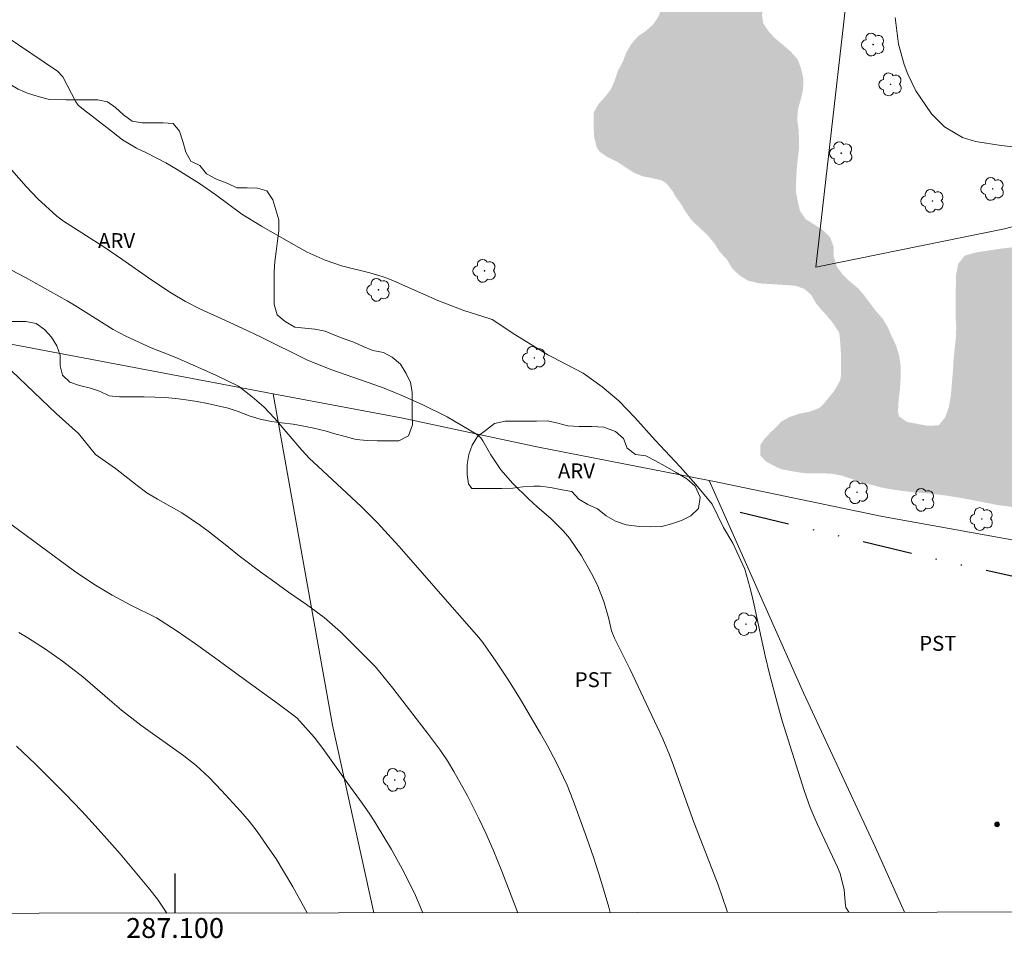
# Model space of a CAD drawing. Units: metres. Extents: x 286979 to 287494, y 1661597 to 1662167.
# Drawn here: x 287084 to 287183, y 1661602 to 1661695 of the extents above; entities that cross this region are included whole.
import ezdxf
from ezdxf.enums import TextEntityAlignment as Align

# ---------------------------------------------------------------- set-up
doc = ezdxf.new("R2010")
doc.units = ezdxf.units.M
doc.header["$MEASUREMENT"] = 0
doc.linetypes.add('DASHED', pattern=[0.75, 0.5, -0.25])
doc.linetypes.add('DIVIDE', pattern=[1.25, 0.5, -0.25, 0, -0.25, 0, -0.25])
for name, color, linetype, lineweight in [('Alagados_Banhados', 5, 'DASHED', 9), ('Articulacao', 7, 'Continuous', 18), ('Cerca', 8, 'Cerca', 20), ('Coordenadas', 7, 'Continuous', 9), ('Vala', 5, 'DIVIDE', 25)]:
    doc.layers.add(name, color=color, linetype=linetype, lineweight=lineweight)
for name, color, linetype, lineweight, true_color in [('Arvores_Isoladas', 7, 'Continuous', 18, 0x00ff33), ('Curvas_Intermediarias', 7, 'Continuous', 9, 0x783c14), ('Curvas_Mestras', 7, 'Continuous', 20, 0x783c14), ('Pto_Cotado', 7, 'Continuous', 9, 0x783c14), ('Topon_Cultura', 7, 'Continuous', 9, 0x00ff33), ('Topon_Vegetacao', 7, 'Continuous', 9, 0x00ff33), ('Vegetacao', 7, 'Orla8', 9, 0x00ff33)]:
    doc.layers.add(name, color=color, linetype=linetype, lineweight=lineweight, true_color=true_color)
doc.layers.add('Malha', color=7, linetype='Continuous')
doc.styles.add('Arial', font='arial.ttf', dxfattribs={"height": 1.5})
doc.styles.get("Standard").update_dxf_attribs({"font": 'arial.ttf'})
doc.linetypes.add('Cerca', pattern='A,10,0,["X",Standard,S=1,R=0,X=0,Y=-0.5],0.1', length=10.1)
doc.linetypes.add('Orla8', pattern='A,6,-0.5,["V",Standard,S=1,R=0,X=-0.5,Y=-1],-0.5,6,-0.5,["V",Standard,S=1,R=0,X=-0.5,Y=-1],-0.5', length=14)

# ---------------------------------------------------------------- blocks, each defined once
blk = doc.blocks.new('Ponto_Cotado')
at = {"true_color": 0x783c14}
h = blk.add_hatch(color=36, dxfattribs=at)
h.dxf.hatch_style = 1
edge = h.paths.add_edge_path()
edge.add_arc((0, 0), 0.005, 0, 360)
at = {"layer": 'Pto_Cotado'}
blk.add_circle((0, 0), 0.005, dxfattribs=at)
blk = doc.blocks.new('Arvore')
at = {"layer": 'Arvores_Isoladas'}
blk.add_lwpolyline([(-0.718, 0.493, 0.872324), (-0.722, -0.551, 0.862983), (0.284, -0.827, 0.900105), (0.89, 0.029, 0.863155), (0.262, 0.861, 0.882486)], format="xyb", close=True, dxfattribs=at)
blk.add_circle((0, 0), 0.0286, dxfattribs=at)

msp = doc.modelspace()

# ---------------------------------------------------------------- hatches: boundary and pattern name
at = {"layer": 'Alagados_Banhados'}
h = msp.add_hatch(dxfattribs=at)
h.set_pattern_fill('DASH', color=256, scale=10)
h.paths.add_polyline_path([(287200.355, 1661641.63), (287199.29, 1661641.838), (287198.31, 1661642.07), (287197.299, 1661642.303), (287196.289, 1661642.523), (287195.309, 1661642.804), (287194.243, 1661643.074), (287193.239, 1661643.245), (287192.21, 1661643.465), (287191.218, 1661643.795), (287190.238, 1661644.15), (287189.259, 1661644.395), (287188.095, 1661644.603), (287187.069, 1661644.869), (287186.001, 1661645.227), (287184.996, 1661645.545), (287183.98, 1661645.716), (287182.942, 1661645.842), (287179.73, 1661646.462), (287178.652, 1661646.658), (287177.574, 1661646.829), (287176.435, 1661646.975), (287175.394, 1661647.085), (287174.292, 1661647.158), (287172.188, 1661647.427), (287171.046, 1661647.635), (287169.037, 1661648.186), (287167.017, 1661648.847), (287165.963, 1661649.042), (287164.922, 1661649.066), (287164.487, 1661649.053), (287164.113, 1661649.054), (287163.207, 1661649.09), (287161.945, 1661649.298), (287160.953, 1661649.494), (287160.341, 1661649.763), (287159.404, 1661650.267), (287158.871, 1661650.865), (287158.846, 1661651.906), (287159.324, 1661652.616), (287159.983, 1661653.283), (287160.644, 1661653.908), (287160.952, 1661654.27), (287161.852, 1661654.758), (287162.875, 1661655.091), (287163.749, 1661655.255), (287164.736, 1661655.618), (287165.026, 1661655.845), (287165.596, 1661656.507), (287166.225, 1661657.294), (287166.374, 1661657.504), (287166.871, 1661658.377), (287166.95, 1661658.745), (287166.976, 1661659.777), (287166.976, 1661660.8), (287166.976, 1661660.919), (287166.914, 1661661.934), (287166.835, 1661662.931), (287166.756, 1661663.264), (287166.205, 1661664.112), (287165.969, 1661664.41), (287165.321, 1661665.188), (287165.138, 1661665.363), (287164.481, 1661666.132), (287163.963, 1661667.038), (287163.275, 1661667.627), (287162.402, 1661667.937), (287161.352, 1661668.011), (287158.737, 1661668.176), (287157.626, 1661668.45), (287156.765, 1661668.975), (287156.03, 1661669.689), (287155.483, 1661670.591), (287154.759, 1661671.368), (287154.213, 1661672.229), (287153.541, 1661673.037), (287152.732, 1661673.782), (287151.966, 1661674.516), (287151.367, 1661675.335), (287150.821, 1661676.238), (287150.212, 1661677.088), (287150.115, 1661677.34), (287149.473, 1661678.177), (287148.954, 1661678.529), (287147.923, 1661678.776), (287147.062, 1661678.933), (287146.141, 1661679.311), (287145.277, 1661679.857), (287144.406, 1661680.444), (287143.465, 1661680.888), (287142.684, 1661681.431), (287142.401, 1661681.871), (287142.148, 1661682.89), (287142.096, 1661683.904), (287142.095, 1661684.203), (287142.095, 1661685.343), (287142.583, 1661686.212), (287143.208, 1661686.906), (287143.812, 1661687.657), (287144.205, 1661688.565), (287144.53, 1661689.542), (287145.012, 1661690.434), (287145.379, 1661691.379), (287145.883, 1661692.271), (287146.608, 1661693.078), (287147.248, 1661693.5), (287148.056, 1661694.193), (287148.633, 1661695.043), (287148.979, 1661695.988), (287148.562, 1661696.848), (287147.918, 1661697.563), (287147.204, 1661698.276), (287146.69, 1661699.158), (287146.164, 1661700.092), (287145.627, 1661701.023), (287145.125, 1661701.824), (287144.576, 1661702.763), (287144.211, 1661703.608), (287143.854, 1661704.584), (287143.685, 1661705.571), (287143.444, 1661706.6), (287143.083, 1661707.481), (287142.404, 1661708.247), (287141.67, 1661709.01), (287141.07, 1661709.685), (287140.366, 1661710.467), (287139.81, 1661711.26), (287139.569, 1661712.435), (287139.39, 1661713.432), (287139.001, 1661714.556), (287138.791, 1661715.563), (287138.79, 1661716.676), (287138.822, 1661717.726), (287138.832, 1661718.796), (287138.863, 1661719.878), (287138.894, 1661720.927), (287138.946, 1661721.935), (287139.083, 1661722.985), (287139.145, 1661724.014), (287139.554, 1661724.99), (287139.75, 1661725.989), (287139.617, 1661726.974), (287139.144, 1661727.887), (287138.609, 1661728.738), (287138.063, 1661729.588), (287137.359, 1661730.438), (287136.949, 1661731.403), (287136.781, 1661732.401), (287136.97, 1661733.43), (287137.683, 1661734.301), (287138.303, 1661735.099), (287138.932, 1661735.97), (287139.698, 1661736.642), (287139.96, 1661737.65), (287139.992, 1661738.69), (287139.487, 1661739.55), (287138.878, 1661740.369), (287137.996, 1661740.946), (287136.989, 1661740.967), (287135.981, 1661740.966), (287134.971, 1661741.397), (287134.144, 1661741.984), (287133.262, 1661742.645), (287132.432, 1661743.212), (287131.424, 1661743.38), (287130.416, 1661743.379), (287129.377, 1661743.389), (287128.432, 1661743.736), (287127.477, 1661744.176), (287126.492, 1661744.626), (287125.818, 1661745.226), (287125.272, 1661746.181), (287125.083, 1661747.188), (287124.904, 1661748.196), (287125.324, 1661749.204), (287125.659, 1661750.212), (287125.89, 1661751.241), (287126.139, 1661751.752), (287126.599, 1661752.467), (287127.295, 1661753.072), (287127.383, 1661753.124), (287128.072, 1661753.865), (287128.765, 1661754.664), (287128.983, 1661754.909), (287129.674, 1661755.793), (287130.178, 1661756.616), (287130.66, 1661757.541), (287131.08, 1661758.477), (287131.569, 1661759.37), (287131.945, 1661760.367), (287132.37, 1661761.286), (287132.881, 1661762.056), (287133.449, 1661763.018), (287134.035, 1661763.876), (287134.805, 1661764.567), (287135.399, 1661765.416), (287135.976, 1661766.334), (287136.064, 1661767.384), (287135.731, 1661768.338), (287135.599, 1661769.431), (287135.555, 1661770.446), (287135.564, 1661771.539), (287135.721, 1661772.554), (287135.61, 1661773.526), (287135.362, 1661774.505), (287135.129, 1661775.64), (287134.994, 1661776.622), (287135.02, 1661777.628), (287135.186, 1661778.669), (287135.579, 1661779.666), (287135.76, 1661780.615), (287135.99, 1661781.704), (287136.4, 1661782.667), (287136.892, 1661783.411), (287137.634, 1661784.189), (287138.648, 1661784.872), (287139.61, 1661785.283), (287140.642, 1661785.459), (287141.675, 1661785.459), (287142.707, 1661785.459), (287143.835, 1661785.398), (287145.121, 1661785.101), (287146.241, 1661784.848), (287147.256, 1661784.813), (287148.463, 1661784.848), (287149.592, 1661784.901), (287150.509, 1661784.543), (287151.14, 1661783.869), (287151.683, 1661782.995), (287152.234, 1661782.059), (287152.62, 1661781.088), (287153.075, 1661780.187), (287153.853, 1661779.435), (287154.659, 1661778.482), (287155.429, 1661777.572), (287156.137, 1661776.724), (287157.039, 1661775.989), (287157.975, 1661775.403), (287158.972, 1661774.905), (287159.952, 1661774.573), (287161.238, 1661774.276), (287162.253, 1661774.127), (287163.294, 1661773.821), (287164.169, 1661773.314), (287164.93, 1661772.553), (287165.49, 1661771.644), (287165.924, 1661770.721), (287166.436, 1661769.868), (287167.363, 1661769.055), (287168.133, 1661768.25), (287168.851, 1661767.489), (287169.857, 1661766.825), (287170.898, 1661766.72), (287171.93, 1661767.009), (287172.883, 1661767.666), (287173.813, 1661768.078), (287174.712, 1661768.287), (287175.788, 1661768.287), (287176.662, 1661767.973), (287177.467, 1661767.369), (287178.194, 1661766.591), (287178.911, 1661765.769), (287179.655, 1661764.973), (287180.451, 1661764.343), (287181.519, 1661763.583), (287182.411, 1661762.857), (287183.26, 1661762.315), (287184.074, 1661761.641), (287184.546, 1661760.697), (287184.424, 1661759.699), (287183.716, 1661758.868), (287182.885, 1661758.273), (287181.827, 1661758.045), (287180.844, 1661757.913), (287179.799, 1661757.693), (287178.677, 1661757.441), (287177.657, 1661757.241), (287176.657, 1661757.029), (287175.73, 1661756.644), (287174.713, 1661756.008), (287173.91, 1661755.445), (287173.071, 1661754.841), (287172.482, 1661754.315), (287172.081, 1661753.607), (287171.917, 1661752.645), (287172.629, 1661751.018), (287173.27, 1661750.2), (287174.143, 1661749.609), (287175.079, 1661749.25), (287175.98, 1661748.843), (287176.838, 1661748.358), (287177.784, 1661747.898), (287178.789, 1661747.362), (287179.509, 1661746.6), (287179.926, 1661745.674), (287180.294, 1661744.729), (287180.303, 1661743.6), (287180.085, 1661742.516), (287179.35, 1661741.683), (287178.563, 1661741.002), (287177.75, 1661740.223), (287176.971, 1661739.479), (287176.351, 1661738.657), (287175.782, 1661737.83), (287175.1, 1661737.047), (287174.261, 1661736.484), (287173.479, 1661735.985), (287172.555, 1661735.436), (287171.628, 1661734.938), (287170.701, 1661734.474), (287169.826, 1661733.809), (287169.196, 1661733.004), (287169.057, 1661731.989), (287168.935, 1661730.965), (287168.801, 1661730.016), (287168.708, 1661729.381), (287168.708, 1661728.567), (287168.691, 1661727.509), (287168.63, 1661726.485), (287168.578, 1661725.453), (287168.478, 1661724.429), (287168.377, 1661723.423), (287168.377, 1661722.365), (287168.386, 1661721.35), (287168.422, 1661720.344), (287168.361, 1661719.338), (287168.221, 1661718.288), (287167.898, 1661717.282), (287166.988, 1661716.617), (287165.921, 1661716.652), (287164.982, 1661716.997), (287163.956, 1661717.182), (287163.008, 1661717.351), (287161.984, 1661717.351), (287161.171, 1661716.908), (287160.734, 1661716.003), (287160.428, 1661715.023), (287160.262, 1661713.991), (287160.314, 1661712.915), (287160.516, 1661711.892), (287160.77, 1661710.894), (287160.744, 1661709.88), (287160.324, 1661708.943), (287160.167, 1661707.955), (287160.168, 1661706.923), (287160.509, 1661705.978), (287160.807, 1661705.007), (287161.139, 1661704.019), (287161.732, 1661703.132), (287162.408, 1661702.427), (287162.968, 1661701.552), (287163.275, 1661700.529), (287163.24, 1661699.47), (287162.707, 1661698.578), (287162.025, 1661697.817), (287161.194, 1661697.23), (287160.252, 1661696.648), (287159.444, 1661696.145), (287159.017, 1661695.268), (287159.139, 1661694.343), (287159.734, 1661693.468), (287160.436, 1661692.742), (287161.178, 1661692.13), (287161.948, 1661691.457), (287162.622, 1661690.696), (287162.989, 1661689.681), (287163.191, 1661688.71), (287163.156, 1661687.704), (287162.938, 1661686.716), (287162.649, 1661685.71), (287162.562, 1661684.712), (287162.711, 1661683.636), (287162.749, 1661682.632), (287162.73, 1661681.618), (287162.616, 1661680.61), (287162.514, 1661679.611), (287162.459, 1661678.51), (287162.433, 1661677.46), (287162.618, 1661676.407), (287162.844, 1661675.475), (287163.412, 1661674.641), (287164.227, 1661674.128), (287165.076, 1661673.594), (287165.872, 1661672.816), (287166.222, 1661671.871), (287166.24, 1661670.857), (287166.54, 1661669.871), (287167.115, 1661669.099), (287167.833, 1661668.39), (287168.681, 1661667.69), (287169.296, 1661666.973), (287169.962, 1661666.077), (287170.475, 1661665.408), (287171.184, 1661664.601), (287171.694, 1661663.724), (287172.077, 1661662.828), (287172.523, 1661661.901), (287172.816, 1661660.928), (287172.97, 1661659.906), (287172.97, 1661659.714), (287172.97, 1661658.708), (287172.901, 1661657.544), (287172.761, 1661656.433), (287172.7, 1661655.325), (287172.77, 1661654.825), (287173.603, 1661654.237), (287175.624, 1661653.858), (287176.8, 1661653.895), (287177.449, 1661654.716), (287177.816, 1661655.745), (287178.024, 1661656.957), (287178.134, 1661658.28), (287178.219, 1661659.321), (287178.28, 1661660.411), (287178.512, 1661662.652), (287178.561, 1661663.73), (287178.499, 1661664.734), (287178.499, 1661665.996), (287178.498, 1661667.012), (287178.547, 1661669.119), (287178.767, 1661670.16), (287179.416, 1661670.968), (287180.432, 1661671.262), (287181.547, 1661671.446), (287182.698, 1661671.618), (287183.763, 1661671.753), (287184.817, 1661671.864), (287185.845, 1661672.06), (287186.825, 1661672.44), (287187.78, 1661672.746), (287188.846, 1661672.967), (287189.972, 1661673.2), (287192.201, 1661673.556), (287193.328, 1661673.764), (287194.344, 1661673.997), (287195.312, 1661674.292), (287196.426, 1661674.316), (287197.345, 1661674.17), (287198.312, 1661673.741), (287199.268, 1661673.203), (287199.709, 1661672.933), (287200.664, 1661672.187), (287201.485, 1661671.403), (287202.257, 1661670.742), (287202.958, 1661669.95), (287203.399, 1661669.29), (287203.96, 1661668.415), (287204.683, 1661667.571), (287206.422, 1661666.163), (287206.953, 1661665.299), (287207.28, 1661664.424), (287207.366, 1661663.297), (287207.562, 1661662.183), (287208.04, 1661661.203), (287208.763, 1661660.407), (287209.473, 1661659.575), (287210.172, 1661658.73), (287210.894, 1661658.02), (287211.73, 1661657.1), (287212.08, 1661656.845), (287212.953, 1661656.146), (287214.025, 1661655.737), (287214.924, 1661655.547), (287215.99, 1661655.327), (287216.786, 1661655.043), (287217.297, 1661654.632), (287217.717, 1661653.931), (287218.068, 1661652.88), (287218.367, 1661651.886), (287218.777, 1661651.046), (287219.482, 1661650.6), (287221.552, 1661650.246), (287222.591, 1661650.075), (287223.353, 1661649.936), (287224.405, 1661649.708), (287225.508, 1661649.414), (287226.61, 1661649.157), (287227.847, 1661648.766), (287228.928, 1661648.397), (287230.039, 1661648.178), (287231.056, 1661648.179), (287232.17, 1661648.179), (287233.199, 1661648.277), (287234.021, 1661648.614), (287234.326, 1661649.294), (287234.325, 1661651.339), (287234.337, 1661652.417), (287234.594, 1661653.409), (287235.035, 1661654.156), (287236.039, 1661654.132), (287236.578, 1661653.25), (287236.909, 1661652.283), (287237.044, 1661651.818), (287237.314, 1661650.813), (287237.522, 1661649.797), (287237.559, 1661648.695), (287237.572, 1661647.642), (287237.633, 1661646.858), (287237.952, 1661645.903), (287238.317, 1661644.911), (287238.528, 1661643.968), (287238.7, 1661642.755), (287238.896, 1661641.751), (287238.897, 1661638.555), (287238.701, 1661637.465), (287238.224, 1661636.57), (287237.869, 1661636.276), (287236.877, 1661636.141), (287235.872, 1661636.141), (287234.844, 1661636.165), (287233.79, 1661636.275), (287232.7, 1661636.483), (287231.708, 1661636.691), (287229.693, 1661637.111), (287228.634, 1661637.303), (287227.581, 1661637.437), (287226.564, 1661637.559), (287225.572, 1661637.767), (287224.556, 1661637.965), (287223.453, 1661638.183), (287222.449, 1661638.403), (287221.445, 1661638.596), (287220.404, 1661638.77), (287219.412, 1661639.002), (287218.359, 1661639.173), (287217.355, 1661639.296), (287216.142, 1661639.516), (287215.126, 1661639.748), (287214.097, 1661639.932), (287212.909, 1661640.005), (287211.905, 1661640.004), (287210.839, 1661640.029), (287209.761, 1661640.139), (287208.733, 1661640.285), (287207.667, 1661640.371), (287205.609, 1661640.578), (287204.532, 1661640.786), (287203.54, 1661641.006), (287202.486, 1661641.239), (287201.445, 1661641.434)])

# ---------------------------------------------------------------- linework, layer by layer
at = {"layer": 'Articulacao', "flags": 128}
msp.add_lwpolyline([(286995.357, 1662158.987), (287477.011, 1662159.547), (287477.643, 1661605.273), (286996.013, 1661604.714), (286995.357, 1662158.987)], close=True, dxfattribs=at)
at = {"layer": 'Cerca', "flags": 128}
for points in [[(287171.121, 1661730.706), (287168.831, 1661708.315), (287164.441, 1661669.805), (287183.414, 1661673.651), (287205.589, 1661679.571), (287216.034, 1661678.393), (287235.149, 1661676.307), (287238.617, 1661656.436), (287238.636, 1661656.328), (287241.275, 1661642.735), (287241.686, 1661637.801), (287240.9, 1661631.441), (287222.738, 1661634.497), (287202.145, 1661638.279), (287186.581, 1661641.932), (287171.149, 1661644.735), (287154.081, 1661648.265), (287153.697, 1661648.34), (287136.392, 1661651.742), (287122.727, 1661654.642)], [(287122.727, 1661654.642), (287109.884, 1661657.068), (287081.887, 1661662.355), (287032.181, 1661671.744)], [(287120.008, 1661604.858), (287115.851, 1661623.751), (287109.884, 1661657.068)], [(287153.697, 1661648.34), (287163.19, 1661626.975), (287170.431, 1661611.43)], [(287170.431, 1661611.43), (287173.346, 1661604.92)]]:
    msp.add_lwpolyline(points, dxfattribs=at)
at = {"layer": 'Curvas_Intermediarias', "flags": 128}
for points, elevation in [([(287185.449, 1661681.779), (287183.076, 1661682.059), (287180.499, 1661682.442), (287179.176, 1661682.863), (287177.375, 1661683.911), (287176.075, 1661685.232), (287174.508, 1661687.534), (287173.702, 1661689.222), (287173.311, 1661690.208), (287172.755, 1661692.242), (287172.423, 1661694.92)], 34), ([(287082.917, 1661693.073), (287088.169, 1661689.524), (287088.706, 1661688.937), (287090.032, 1661686.45), (287090.274, 1661686.117), (287090.813, 1661685.677), (287093.15, 1661683.854), (287094.709, 1661682.61), (287096.124, 1661681.784), (287097.129, 1661681.305), (287099.093, 1661680.293), (287100.047, 1661679.737), (287102.463, 1661678.21), (287104.103, 1661677.089), (287106.71, 1661675.147), (287108.694, 1661673.928), (287111.924, 1661672.074), (287113.304, 1661671.332), (287115.093, 1661670.513), (287116.742, 1661669.939), (287119.58, 1661669.253), (287120.834, 1661668.881), (287121.413, 1661668.665), (287121.984, 1661668.428), (287126.419, 1661666.459), (287129.037, 1661665.442), (287131.7, 1661664.613), (287131.886, 1661664.536), (287134.171, 1661663.036), (287137.497, 1661661.001), (287137.88, 1661660.781), (287141.049, 1661659.129), (287142.967, 1661657.766), (287144.633, 1661656.364), (287146.249, 1661654.687), (287148.29, 1661652.418), (287150.801, 1661649.709), (287152.372, 1661647.954), (287154.018, 1661645.954), (287155.147, 1661643.616), (287156.083, 1661642.06), (287157.296, 1661639.419), (287157.811, 1661637.626), (287158.035, 1661636.721), (287158.241, 1661635.812), (287158.933, 1661632.546), (287159.342, 1661630.726), (287159.788, 1661628.913), (287160.581, 1661625.88), (287161.052, 1661624.19), (287163.252, 1661617.151), (287163.855, 1661615.454), (287164.562, 1661613.799), (287166.607, 1661609.46), (287166.877, 1661608.827), (287167.299, 1661607.168), (287167.408, 1661605.601), (287167.469, 1661605.412), (287167.743, 1661604.913)], 34), ([(287083.556, 1661669.516), (287084.954, 1661668.777), (287089.142, 1661666.418), (287089.883, 1661665.987), (287093.766, 1661663.534), (287095.044, 1661662.875), (287097.612, 1661661.69), (287099.418, 1661661.003), (287100.308, 1661660.629), (287104.098, 1661658.948), (287106.377, 1661657.85), (287107.764, 1661656.78), (287108.927, 1661655.747), (287109.47, 1661655.191), (287109.994, 1661654.615), (287112.769, 1661651.395), (287113.54, 1661650.563), (287114.357, 1661649.775), (287118.711, 1661645.75), (287120.37, 1661644.082), (287122.508, 1661641.741), (287124.433, 1661639.575), (287127.391, 1661636.158), (287130.539, 1661632.556), (287130.941, 1661632.067), (287132.26, 1661630.183), (287133.537, 1661628.271), (287134.742, 1661626.313), (287136.744, 1661622.914), (287137.414, 1661621.738), (287138.373, 1661619.948), (287139.42, 1661617.697), (287140.044, 1661616.165), (287141.381, 1661612.471), (287142.108, 1661610.371), (287142.788, 1661608.256), (287143.612, 1661605.437), (287143.746, 1661604.885)], 36), ([(287083.561, 1661659.389), (287088.064, 1661655.09), (287090.282, 1661653.073), (287091.999, 1661650.979), (287094.011, 1661649.571), (287096.181, 1661647.841), (287097.177, 1661647.098), (287098.244, 1661646.457), (287100.677, 1661645.08), (287102.57, 1661643.824), (287103.481, 1661643.142), (287105.196, 1661641.792), (287106.448, 1661640.771), (287108.78, 1661639.022), (287109.657, 1661638.375), (287111.429, 1661637.106), (287113.217, 1661635.871), (287114.986, 1661634.576), (287116.627, 1661633.127), (287119.786, 1661629.971), (287120.149, 1661629.591), (287120.61, 1661629.062), (287121.907, 1661627.448), (287124.258, 1661624.414), (287125.387, 1661622.924), (287126.683, 1661621.175), (287127.4, 1661620.144), (287128.053, 1661619.071), (287129.406, 1661616.628), (287130.568, 1661614.349), (287131.252, 1661612.879), (287132, 1661611.185), (287132.881, 1661609.044), (287134.459, 1661604.874)], 37), ([(287082.995, 1661644.332), (287089.893, 1661639.213), (287091.854, 1661637.925), (287093.68, 1661636.819), (287095.569, 1661635.824), (287098.151, 1661634.537), (287100.124, 1661633.253), (287102.075, 1661631.933), (287103.988, 1661630.56), (287106.857, 1661628.444), (287110.384, 1661625.892), (287112.258, 1661624.473), (287113.998, 1661622.539), (287114.852, 1661621.389), (287117.387, 1661617.875), (287118.822, 1661615.881), (287119.579, 1661614.783), (287120.116, 1661613.94), (287121.76, 1661611.216), (287122.833, 1661609.287), (287124.085, 1661606.825), (287124.931, 1661604.863)], 38), ([(287084.305, 1661633.057), (287085.204, 1661632.512), (287086.968, 1661631.367), (287088.698, 1661630.17), (287090.728, 1661628.587), (287093.679, 1661626.046), (287094.627, 1661625.253), (287096.575, 1661623.732), (287100.874, 1661620.648), (287102.126, 1661619.686), (287103.437, 1661618.464), (287104.679, 1661617.169), (287106.59, 1661615.084), (287107.463, 1661614.091), (287108.266, 1661613.043), (287109.551, 1661611.207), (287110.163, 1661610.3), (287111.024, 1661608.901), (287111.845, 1661607.477), (287112.382, 1661606.519), (287113.275, 1661604.85)], 39)]:
    msp.add_lwpolyline(points, dxfattribs=dict(at, elevation=elevation))
at = {"layer": 'Curvas_Mestras', "flags": 128}
for points, elevation in [([(287083.562, 1661679.597), (287085.043, 1661677.917), (287086.22, 1661676.672), (287088.113, 1661674.946), (287088.8, 1661674.44), (287092.93, 1661671.785), (287094.67, 1661670.626), (287097.669, 1661668.485), (287099.664, 1661667.177), (287101.053, 1661666.364), (287102.506, 1661665.609), (287104.627, 1661664.631), (287106.761, 1661663.678), (287108.609, 1661662.801), (287113.334, 1661660.464), (287115.756, 1661659.469), (287120.104, 1661657.97), (287121.018, 1661657.627), (287122.991, 1661656.836), (287123.961, 1661656.404), (287124.924, 1661655.953), (287127.372, 1661654.755), (287130.328, 1661653.011), (287130.768, 1661652.628), (287130.967, 1661652.338), (287131.753, 1661650.939), (287132.757, 1661649.414), (287133.966, 1661648.045), (287135.534, 1661646.504), (287136.409, 1661645.686), (287137.782, 1661644.526), (287139.054, 1661643.262), (287139.665, 1661642.534), (287140.871, 1661640.764), (287141.892, 1661638.987), (287142.455, 1661637.899), (287143.119, 1661636.178), (287143.61, 1661634.425), (287143.892, 1661633.243), (287144.188, 1661632.501), (287145.753, 1661629.342), (287147.388, 1661625.92), (287149.047, 1661622.357), (287149.304, 1661621.786), (287149.662, 1661620.917), (287149.991, 1661620.038), (287152.164, 1661613.97), (287154.619, 1661607.673), (287155.497, 1661605.132), (287155.57, 1661604.899)], 35), ([(287084.057, 1661621.61), (287085.922, 1661619.834), (287088.983, 1661616.785), (287090.585, 1661615.13), (287091.37, 1661614.286), (287093.147, 1661612.32), (287094.476, 1661610.803), (287097.343, 1661607.388), (287098.235, 1661606.22), (287099.162, 1661604.833)], 40)]:
    msp.add_lwpolyline(points, dxfattribs=dict(at, elevation=elevation))
at = {"layer": 'Malha', "flags": 128}
msp.add_lwpolyline([(287100, 1661604.834), (287100, 1661608.834)], dxfattribs=at)
at = {"layer": 'Vala', "ltscale": 10, "flags": 128}
msp.add_lwpolyline([(287156.832, 1661645.148), (287178.064, 1661640.077), (287202.961, 1661634.692), (287226.595, 1661629.829), (287238.157, 1661627.193), (287247.301, 1661625.431), (287257.326, 1661623.259), (287257.56, 1661621.195), (287257.743, 1661619.436)], dxfattribs=at)
at = {"layer": 'Vegetacao', "flags": 128}
msp.add_lwpolyline([(286995.805, 1661780.629), (286995.896, 1661780.597), (286996.9, 1661780.262), (286998.031, 1661779.893), (286999.111, 1661779.635), (287000.198, 1661779.557), (287001.221, 1661779.636), (287002.355, 1661779.888), (287003.363, 1661779.904), (287004.402, 1661780.031), (287005.299, 1661780.487), (287006.134, 1661781.133), (287006.905, 1661781.795), (287007.676, 1661782.551), (287008.196, 1661783.417), (287008.558, 1661784.378), (287009.156, 1661785.307), (287009.817, 1661786.11), (287010.667, 1661786.898), (287011.643, 1661787.37), (287012.745, 1661787.465), (287013.753, 1661787.481), (287014.887, 1661787.481), (287015.895, 1661787.482), (287017.217, 1661787.498), (287018.461, 1661787.656), (287019.453, 1661787.845), (287020.492, 1661787.987), (287021.658, 1661788.05), (287022.728, 1661788.051), (287023.815, 1661788.082), (287024.87, 1661788.209), (287025.972, 1661788.288), (287027.059, 1661788.304), (287028.161, 1661788.304), (287029.357, 1661788.336), (287030.412, 1661788.478), (287031.389, 1661788.73), (287032.443, 1661789.14), (287032.68, 1661789.25), (287033.733, 1661790.053), (287034.055, 1661791.033), (287034.086, 1661792.057), (287034.437, 1661793.074), (287034.846, 1661794.239), (287035.318, 1661795.216), (287035.759, 1661796.113), (287036.073, 1661797.058), (287036.53, 1661797.972), (287037.396, 1661798.129), (287038.372, 1661798.193), (287039.584, 1661798.193), (287040.608, 1661798.193), (287041.694, 1661798.052), (287042.687, 1661797.784), (287043.71, 1661797.675), (287044.718, 1661797.675), (287045.93, 1661797.675), (287047.001, 1661797.88), (287047.851, 1661798.526), (287048.906, 1661798.605), (287049.961, 1661798.605), (287050.969, 1661798.59), (287051.929, 1661798.401), (287052.859, 1661797.976), (287053.331, 1661797.032), (287053.394, 1661796.008), (287052.639, 1661795.126), (287051.82, 1661794.48), (287050.986, 1661793.819), (287050.199, 1661793.126), (287049.522, 1661792.354), (287048.94, 1661791.378), (287048.593, 1661790.401), (287048.342, 1661789.393), (287047.917, 1661788.401), (287047.413, 1661787.504), (287046.878, 1661786.606), (287046.406, 1661785.645), (287046.013, 1661784.606), (287045.682, 1661783.551), (287045.289, 1661782.543), (287044.927, 1661781.598), (287044.628, 1661780.637), (287044.329, 1661779.551), (287043.81, 1661778.606), (287043.023, 1661777.929), (287042.299, 1661777.236), (287042.173, 1661776.322), (287042.598, 1661775.362), (287043.087, 1661774.37), (287043.449, 1661773.425), (287043.701, 1661772.433), (287043.702, 1661771.331), (287043.702, 1661770.134), (287043.702, 1661769.111), (287043.813, 1661768.056), (287044.049, 1661767.017), (287044.317, 1661765.962), (287044.428, 1661764.844), (287044.302, 1661763.757), (287044.192, 1661762.372), (287044.177, 1661761.364), (287044.177, 1661760.293), (287044.177, 1661759.191), (287044.178, 1661758.01), (287044.178, 1661756.955), (287044.178, 1661755.884), (287044.273, 1661754.782), (287044.462, 1661753.806), (287045.045, 1661753.16), (287046.084, 1661753.161), (287047.092, 1661753.161), (287048.163, 1661753.161), (287049.186, 1661753.161), (287050.21, 1661753.162), (287051.155, 1661752.973), (287052.257, 1661752.737), (287053.249, 1661752.485), (287054.226, 1661752.013), (287054.95, 1661751.226), (287055.045, 1661750.108), (287055.014, 1661749.053), (287054.778, 1661748.077), (287054.227, 1661747.164), (287053.424, 1661746.518), (287052.479, 1661746.108), (287051.818, 1661745.084), (287051.504, 1661744.092), (287051.221, 1661743.116), (287050.654, 1661742.218), (287050.707, 1661739.187), (287050.972, 1661737.789), (287051.266, 1661736.802), (287051.566, 1661735.616), (287051.886, 1661734.55), (287052.091, 1661733.558), (287052.359, 1661732.519), (287052.753, 1661731.464), (287053.037, 1661730.425), (287053.43, 1661729.449), (287053.793, 1661728.488), (287054.203, 1661727.528), (287054.911, 1661726.898), (287055.683, 1661726.552), (287056.596, 1661726.316), (287057.447, 1661725.734), (287058.108, 1661724.978), (287058.66, 1661724.112), (287059.006, 1661723.089), (287059.133, 1661722.034), (287059.306, 1661720.963), (287059.543, 1661719.987), (287059.574, 1661718.775), (287059.638, 1661717.767), (287059.701, 1661716.712), (287059.717, 1661715.673), (287059.733, 1661714.555), (287059.749, 1661713.531), (287059.828, 1661712.523), (287059.954, 1661711.484), (287060.254, 1661710.508), (287060.758, 1661709.469), (287061.435, 1661708.461), (287062.16, 1661707.769), (287062.963, 1661707.155), (287063.939, 1661707.139), (287064.9, 1661706.793), (287065.829, 1661706.29), (287066.727, 1661705.676), (287067.499, 1661704.983), (287068.255, 1661704.29), (287068.885, 1661703.519), (287069.184, 1661702.511), (287069.248, 1661701.488), (287069.468, 1661700.433), (287069.799, 1661699.362), (287070.24, 1661698.386), (287071.217, 1661698.056), (287072.225, 1661698.056), (287073.122, 1661697.615), (287073.878, 1661696.844), (287074.556, 1661696.041), (287075.296, 1661695.301), (287076.02, 1661694.467), (287076.713, 1661693.696), (287077.375, 1661692.94), (287078.1, 1661692.169), (287078.84, 1661691.444), (287079.722, 1661690.831), (287080.682, 1661690.406), (287081.312, 1661689.603), (287082.066, 1661688.924), (287083.053, 1661688.408), (287084.217, 1661687.723), (287085.178, 1661687.314), (287086.233, 1661686.983), (287087.367, 1661686.669), (287089.035, 1661686.653), (287090.103, 1661686.654), (287091.159, 1661686.654), (287092.237, 1661686.654), (287093.203, 1661686.44), (287094.032, 1661685.883), (287094.82, 1661685.128), (287095.686, 1661684.482), (287096.694, 1661684.325), (287097.765, 1661684.325), (287098.804, 1661684.326), (287099.812, 1661684.263), (287100.457, 1661683.492), (287100.804, 1661682.452), (287101.088, 1661681.366), (287101.576, 1661680.453), (287102.49, 1661680.044), (287103.151, 1661679.209), (287104.159, 1661678.659), (287105.309, 1661678.218), (287106.206, 1661677.777), (287107.246, 1661677.778), (287108.285, 1661677.762), (287109.245, 1661677.479), (287109.844, 1661676.582), (287110.144, 1661675.558), (287110.427, 1661674.582), (287110.443, 1661673.464), (287110.318, 1661672.456), (287110.16, 1661671.37), (287110.051, 1661670.362), (287109.988, 1661669.354), (287109.988, 1661668.236), (287109.988, 1661667.134), (287109.973, 1661666.063), (287110.288, 1661665.008), (287111.091, 1661664.347), (287112.036, 1661663.781), (287113.044, 1661663.655), (287114.056, 1661663.564), (287115.091, 1661663.356), (287115.955, 1661663.017), (287116.918, 1661662.617), (287117.989, 1661662.271), (287118.927, 1661661.826), (287119.894, 1661661.437), (287120.949, 1661661.232), (287121.847, 1661660.744), (287122.666, 1661660.036), (287123.233, 1661659.107), (287123.69, 1661658.194), (287123.864, 1661657.218), (287123.864, 1661656.1), (287123.864, 1661654.982), (287123.865, 1661653.958), (287123.471, 1661652.856), (287122.511, 1661652.352), (287121.346, 1661652.351), (287120.338, 1661652.351), (287119.314, 1661652.367), (287118.228, 1661652.461), (287117.094, 1661652.76), (287116.086, 1661653.043), (287115.094, 1661653.342), (287113.96, 1661653.609), (287112.968, 1661653.829), (287111.897, 1661654.018), (287110.716, 1661654.159), (287109.709, 1661654.269), (287108.559, 1661654.505), (287107.551, 1661654.835), (287106.354, 1661655.292), (287105.331, 1661655.622), (287104.307, 1661655.874), (287103.268, 1661656.11), (287102.229, 1661656.283), (287101.079, 1661656.455), (287100.071, 1661656.597), (287099.016, 1661656.691), (287097.977, 1661656.738), (287096.906, 1661656.753), (287095.552, 1661656.753), (287094.434, 1661656.753), (287093.395, 1661656.878), (287092.403, 1661657.319), (287091.486, 1661657.62), (287090.403, 1661657.917), (287089.411, 1661658.247), (287088.692, 1661658.939), (287088.465, 1661659.885), (287088.449, 1661660.94), (287088.134, 1661661.9), (287087.583, 1661662.766), (287086.89, 1661663.537), (287086.039, 1661664.135), (287085, 1661664.34), (287083.898, 1661664.34), (287082.827, 1661664.339), (287081.756, 1661664.103), (287080.733, 1661663.74), (287079.709, 1661663.52), (287078.718, 1661663.22), (287077.584, 1661663.173), (287076.592, 1661663.282), (287075.537, 1661663.487), (287074.482, 1661663.518), (287073.411, 1661663.439), (287072.403, 1661663.187), (287071.427, 1661662.95), (287070.309, 1661662.903), (287069.286, 1661662.902), (287068.215, 1661662.902), (287067.16, 1661662.902), (287066.01, 1661662.76), (287064.877, 1661662.586), (287063.633, 1661662.381), (287062.625, 1661662.161), (287061.665, 1661661.893), (287060.594, 1661661.656), (287059.555, 1661661.593), (287058.295, 1661661.592), (287057.287, 1661661.624), (287056.201, 1661661.734), (287055.193, 1661661.907), (287054.091, 1661662.079), (287053.004, 1661662.268), (287051.996, 1661662.473), (287050.878, 1661662.708), (287049.933, 1661663.039), (287049.177, 1661663.7), (287048.894, 1661664.739), (287048.522, 1661665.569), (287047.854, 1661666.124), (287046.956, 1661666.628), (287045.949, 1661666.99), (287044.401, 1661667.434), (287043.234, 1661667.433), (287042.16, 1661667.471), (287041.285, 1661667.168), (287040.395, 1661666.653), (287039.497, 1661666.18), (287038.49, 1661666.338), (287037.498, 1661666.589), (287036.584, 1661666.998), (287035.812, 1661667.549), (287035.009, 1661668.195), (287034.348, 1661668.887), (287033.277, 1661669.422), (287032.222, 1661669.658), (287031.23, 1661669.894), (287030.159, 1661669.957), (287029.009, 1661670.051), (287027.954, 1661670.051), (287026.852, 1661670.05), (287025.734, 1661670.05), (287024.726, 1661670.05), (287023.608, 1661670.207), (287022.506, 1661670.348), (287021.467, 1661670.348), (287020.443, 1661670.348), (287019.404, 1661670.363), (287018.381, 1661670.536), (287017.326, 1661670.662), (287016.129, 1661670.662), (287015.074, 1661670.661), (287014.05, 1661670.582), (287013.106, 1661670.157), (287012.035, 1661670.046), (287011.011, 1661670.046), (287009.893, 1661670.046), (287008.902, 1661669.888), (287007.91, 1661669.714), (287006.697, 1661669.714), (287005.705, 1661669.808), (287004.681, 1661669.997), (287003.626, 1661670.123), (287002.556, 1661670.264), (287001.438, 1661670.311), (287000.398, 1661670.311), (286999.375, 1661670.358), (286998.304, 1661670.468), (286997.296, 1661670.578), (286996.289, 1661670.624), (286995.935, 1661670.624)], dxfattribs=at)
msp.add_lwpolyline([(287129.364, 1661648.96), (287129.364, 1661649.957), (287129.538, 1661650.955), (287129.888, 1661651.917), (287130.413, 1661652.775), (287131.235, 1661653.37), (287132.127, 1661654.087), (287133.194, 1661654.332), (287134.261, 1661654.333), (287135.329, 1661654.333), (287136.343, 1661654.333), (287137.446, 1661654.334), (287138.503, 1661654.118), (287139.493, 1661653.844), (287140.63, 1661653.775), (287141.925, 1661653.775), (287143.114, 1661653.723), (287144.287, 1661653.286), (287145.092, 1661652.586), (287145.477, 1661651.589), (287146.317, 1661650.977), (287147.349, 1661650.82), (287148.312, 1661650.313), (287149.291, 1661649.806), (287150.394, 1661649.158), (287151.479, 1661648.529), (287152.319, 1661647.777), (287152.809, 1661646.675), (287152.634, 1661645.537), (287151.865, 1661644.785), (287150.92, 1661644.312), (287149.923, 1661643.98), (287148.943, 1661643.734), (287147.841, 1661643.699), (287146.721, 1661643.716), (287145.357, 1661643.891), (287144.307, 1661644.258), (287143.344, 1661644.8), (287142.469, 1661645.482), (287141.524, 1661645.919), (287140.614, 1661646.461), (287139.914, 1661647.248), (287138.917, 1661647.423), (287137.762, 1661647.65), (287136.73, 1661647.772), (287136.083, 1661647.772), (287134.98, 1661647.719), (287133.966, 1661647.579), (287132.881, 1661647.544), (287131.866, 1661647.544), (287130.855, 1661647.543), (287129.845, 1661647.543), (287129.513, 1661647.998)], close=True, dxfattribs=at)

# ---------------------------------------------------------------- block references
at = {"layer": 'Arvores_Isoladas', "rotation": 0.01605286574997896}
for p in [(287170.203, 1661692.197), (287171.957, 1661688.195), (287166.992, 1661681.277), (287182.22, 1661677.677), (287176.167, 1661676.467), (287131.131, 1661669.437), (287120.46, 1661667.524), (287136.13, 1661660.677), (287168.575, 1661647.164), (287175.23, 1661646.403), (287181.12, 1661644.473), (287157.416, 1661633.899), (287122.096, 1661618.23)]:
    msp.add_blockref('Arvore', p, dxfattribs=at)
at = {"layer": 'Pto_Cotado', "xscale": 47, "yscale": 47, "zscale": 47, "rotation": 0.01605286441623022}
msp.add_blockref('Ponto_Cotado', (287182.669, 1661613.762, 33.184), dxfattribs=at)

# ---------------------------------------------------------------- texts
at = {"layer": 'Coordenadas', "style": 'Arial'}
msp.add_text('287.100', height=2, dxfattribs=at).set_placement((287100, 1661604.334), align=Align.TOP_CENTER)
at = {"layer": 'Topon_Cultura', "style": 'Arial'}
for p in [(287174.837, 1661631.217), (287140.196, 1661627.561)]:
    msp.add_text('PST', height=1.5, rotation=0.01605, dxfattribs=at).set_placement(p)
at = {"layer": 'Topon_Vegetacao', "style": 'Arial'}
for p in [(287092.267, 1661671.728), (287138.507, 1661648.567)]:
    msp.add_text('ARV', height=1.5, rotation=0.01605, dxfattribs=at).set_placement(p)

doc.saveas('drawing.dxf')
